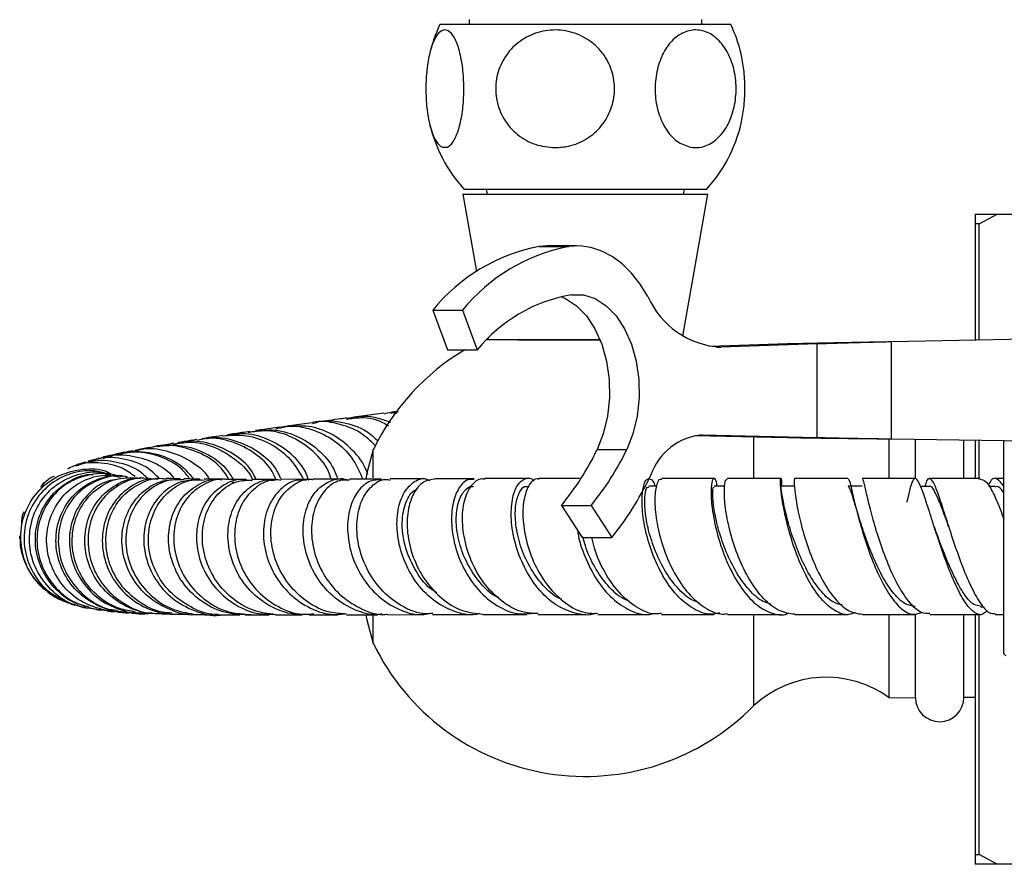
# Model space of a CAD drawing. Units: millimetres. Extents: x 3 to 1996, y 5 to 1995.
# Drawn here: x 824 to 925, y 366 to 453 of the extents above; entities that cross this region are included whole.
import ezdxf

# ---------------------------------------------------------------- set-up
doc = ezdxf.new("R2010")
doc.units = ezdxf.units.MM

msp = doc.modelspace()

# ---------------------------------------------------------------- linework, layer by layer
at = {"color": 7, "linetype": 'Continuous', "lineweight": 25}
for p, q in [((870.3, 453.13), (870.3, 452.63)), ((894.3, 452.63), (894.3, 453.13)), ((897.3, 452.63), (867.3, 452.63)), ((894.8, 435.63), (869.8, 435.63)), ((872.1, 435.63), (872.15, 435.13)), ((892.45, 435.13), (892.5, 435.63)), ((869.65, 435.13), (871.06, 427.16)), ((869.65, 435.13), (894.94, 435.13)), ((892.36, 420.51), (894.94, 435.13)), ((922.5, 433.07), (922.5, 432.07)), ((922.5, 433.07), (924.76, 433.07)), ((922.92, 432.07), (924.76, 433.07)), ((924.76, 433.07), (955.08, 433.07)), ((922.92, 432.07), (922.5, 432.07)), ((922.5, 432.07), (922.5, 420.1)), ((922.92, 420.11), (922.92, 432.07)), ((878.37, 429.82), (877.53, 429.76)), ((877.53, 429.76), (880.59, 429.76)), ((881.43, 429.82), (878.37, 429.82)), ((866.56, 423.18), (869.63, 423.18)), ((866.56, 423.18), (868.08, 419.09)), ((869.63, 423.18), (871.15, 419.09)), ((944.86, 420.57), (913.87, 419.92)), ((872.27, 420.28), (872.3, 420.13)), ((875.32, 420.13), (883.81, 420.13)), ((903.15, 419.7), (895.15, 419.44)), ((906.21, 419.7), (896.26, 419.37)), ((906.21, 419.7), (903.15, 419.7)), ((906.21, 410.07), (906.21, 419.7)), ((913.87, 409.92), (913.87, 419.92)), ((868.08, 419.09), (871.15, 419.09)), ((861.51, 412.56), (858.47, 412.16)), ((893.61, 410.28), (903.15, 410.07)), ((894.35, 410.33), (906.21, 410.07)), ((899.67, 405.86), (899.67, 410.14)), ((903.15, 410.07), (906.21, 410.07)), ((913.63, 405.87), (913.63, 409.97)), ((913.87, 409.92), (957.35, 409.3)), ((916.33, 405.87), (916.33, 409.88)), ((921.33, 405.87), (921.33, 409.81)), ((922.5, 409.8), (922.5, 405.82)), ((922.92, 405.75), (922.92, 409.79)), ((925.45, 387.77), (925.45, 409.76)), ((836.06, 408.74), (835.89, 408.73)), ((860.43, 405.89), (860.43, 408.82)), ((883.51, 408.82), (886.57, 408.82)), ((830.12, 407.24), (829.96, 407.17)), ((833.18, 408.06), (832.53, 407.91)), ((845.86, 405.5), (846.18, 405.44)), ((853.53, 405.76), (850.93, 405.75)), ((857.18, 405.77), (854.23, 405.76)), ((925.45, 405.82), (924.53, 405.82)), ((889.65, 405.03), (888.84, 405.03)), ((896.68, 405.03), (895.57, 405.03)), ((903.86, 405.03), (902.46, 405.03)), ((910.85, 405.03), (909.41, 405.03)), ((917.78, 405.02), (916.87, 405.02)), ((924.54, 405.02), (923.91, 405.02)), ((879.83, 403.07), (882.9, 403.07)), ((879.83, 403.07), (881.97, 399.74)), ((882.9, 403.07), (885.03, 399.74)), ((881.97, 399.74), (885.03, 399.74)), ((923.04, 392.62), (923.38, 392.62)), ((839.68, 391.87), (841.48, 391.83)), ((857.67, 391.78), (860.9, 391.79)), ((860.43, 388.82), (860.43, 391.75)), ((861.89, 391.79), (865.59, 391.81)), ((899.67, 382.44), (899.67, 391.79)), ((913.63, 383.22), (913.63, 391.75)), ((916.33, 383.25), (916.33, 391.85)), ((921.33, 383.27), (921.33, 391.75)), ((922.5, 391.82), (922.5, 367.07)), ((922.92, 367.07), (922.92, 391.82)), ((924.55, 391.82), (925.45, 391.82)), ((925.45, 387.77), (925.65, 387.57)), ((913.63, 383.22), (916.33, 383.25)), ((921.33, 383.3), (922.5, 383.3)), ((922.5, 367.07), (922.5, 366.07)), ((922.5, 367.07), (922.92, 367.07)), ((924.76, 366.07), (922.92, 367.07)), ((924.76, 366.07), (922.5, 366.07)), ((940.78, 366.07), (924.76, 366.07))]:
    msp.add_line(p, q, dxfattribs=at)
at = {"color": 8, "linetype": 'Continuous', "lineweight": 25}
for p, q in [((895.85, 419.37), (896.26, 419.37)), ((894.17, 410.33), (894.35, 410.33))]:
    msp.add_line(p, q, dxfattribs=at)
at = {"color": 7, "linetype": 'Continuous', "lineweight": 25, "flags": 128}
for points in [[(888.74, 424.6), (887.95, 425.87), (887.06, 426.99), (886.1, 427.95), (885.07, 428.71), (883.99, 429.28), (882.87, 429.65), (881.73, 429.81), (880.59, 429.76)], [(879.76, 424.58), (880.24, 424.39), (881.38, 423.65), (882.41, 422.6), (883.29, 421.26), (883.98, 419.68), (884.48, 417.92), (884.74, 416.05), (884.78, 414.14), (884.58, 412.25), (884.15, 410.45), (883.51, 408.82)], [(880.87, 424.78), (882.1, 424.77), (883.31, 424.39), (884.44, 423.65), (885.47, 422.6), (886.35, 421.26), (887.05, 419.68), (887.54, 417.92), (887.81, 416.05), (887.84, 414.14), (887.64, 412.25), (887.21, 410.45), (886.57, 408.82)], [(860.43, 408.82), (859.78, 406.37), (859.65, 405.8)], [(859.67, 391.76), (859.78, 391.27), (860.43, 388.82)]]:
    msp.add_lwpolyline(points, dxfattribs=at)
at = {"color": 7, "linetype": 'Continuous', "lineweight": 25}
for centre, radius, start, end in [((881.31, 446), 15.5, 154.7044, 166.6356), ((883.28, 446), 15.5, 13.4776, 25.2956), ((881.31, 446), 15.5, 193.3389, 222.0274), ((883.28, 446), 15.5, 317.9726, 346.7273), ((881.17, 411.26), 18.86, 101.1558, 140.7852), ((884.24, 411.26), 18.86, 101.1558, 140.7852), ((883.59, 408.98), 16.03, 99.7823, 140.9371), ((896.75, 428.1), 8.74, 203.6255, 266.7938), ((882.3, 398.22), 24.3, 120.8019, 154.1209), ((894.88, 404.2), 6.15, 94.876, 160.9806), ((858.18, 420.95), 28.08, 320.4381, 334.3994), ((861.24, 420.95), 28.08, 320.4381, 334.3994), ((874.51, 412.99), 16.06, 333.9303, 334.9877), ((859.46, 420.16), 32.72, 321.3936, 334.2393), ((882.3, 399.43), 24.3, 205.8791, 315.6512), ((907.13, 374.35), 11, 53.7383, 132.6577), ((918.83, 383.27), 2.5, 180.5729, 0)]:
    msp.add_arc(centre, radius, start, end, dxfattribs=at)
for points, knots in [([(868.08, 439.99), (867.85, 439.97), (867.4, 439.91), (866.77, 440.73), (866.25, 442.13), (865.92, 443.98), (865.82, 446.01), (865.93, 448.02), (866.23, 449.79), (866.71, 451.17), (867.32, 452), (867.99, 452.16), (868.66, 451.61), (869.22, 450.37), (869.62, 448.63), (869.79, 446.63), (869.75, 444.59), (869.5, 442.73), (869.07, 441.22), (868.57, 440.3), (868.22, 440.08), (868.08, 439.99)], [0, 0, 0, 0, 0.055391, 0.1108, 0.16643, 0.220393, 0.272738, 0.324166, 0.375573, 0.427819, 0.481552, 0.53693, 0.5933, 0.64932, 0.703839, 0.756629, 0.808248, 0.859565, 0.911468, 0.964694, 1, 1, 1, 1]), ([(879.18, 439.94), (878.48, 440), (877.1, 440.14), (875.24, 441.21), (873.83, 442.79), (873.06, 444.74), (872.99, 446.79), (873.58, 448.72), (874.76, 450.37), (876.43, 451.55), (878.43, 452.14), (880.57, 452.04), (882.56, 451.21), (884.15, 449.76), (885.13, 447.89), (885.42, 445.85), (885.03, 443.86), (884.02, 442.1), (882.49, 440.77), (880.79, 440.04), (879.64, 439.97), (879.18, 439.94)], [0, 0, 0, 0, 0.054913, 0.109858, 0.164896, 0.218191, 0.270088, 0.3214, 0.37303, 0.425782, 0.480157, 0.536036, 0.592444, 0.647987, 0.701824, 0.754079, 0.805475, 0.856913, 0.909244, 0.963094, 1, 1, 1, 1]), ([(893.09, 439.99), (892.64, 440.15), (891.72, 440.47), (890.57, 441.76), (889.77, 443.5), (889.43, 445.51), (889.55, 447.54), (890.11, 449.39), (891.05, 450.88), (892.29, 451.85), (893.71, 452.19), (895.15, 451.81), (896.42, 450.73), (897.36, 449.09), (897.85, 447.13), (897.87, 445.08), (897.44, 443.16), (896.61, 441.54), (895.45, 440.4), (894.22, 439.88), (893.42, 439.96), (893.09, 439.99)], [0, 0, 0, 0, 0.054327, 0.108694, 0.163065, 0.215753, 0.267322, 0.31865, 0.370619, 0.423951, 0.478954, 0.535189, 0.591424, 0.646366, 0.699545, 0.751373, 0.802678, 0.854361, 0.907212, 0.961704, 1, 1, 1, 1]), ([(898.35, 442.45), (898.46, 442.96), (898.68, 444.04), (898.77, 446.01), (898.68, 448), (898.46, 449.08), (898.35, 449.61)], [0, 0, 0, 0, 0.2369596, 0.4993097, 0.7570595, 1, 1, 1, 1]), ([(883.78, 420.13), (883.28, 420.13), (881.61, 420.13), (878.71, 420.13), (875.57, 420.13), (873.15, 420.13), (872.44, 420.13), (872.09, 420.13)], [0, 0, 0, 0, 0.0963942, 0.326674, 0.5569932, 0.7863228, 1, 1, 1, 1]), ([(862.23, 411.61), (861.55, 411.86), (860.05, 412.4), (858.5, 412.15), (857.65, 412.01)], [0, 0, 0, 0, 0.457676, 1, 1, 1, 1]), ([(862.85, 412.52), (862.65, 412.57), (862.2, 412.67), (861.76, 412.54), (861.52, 412.47)], [0, 0, 0, 0, 0.4492431, 1, 1, 1, 1]), ([(863, 412.75), (862.85, 412.73), (862.6, 412.7), (862.38, 412.67), (862.3, 412.66)], [0, 0, 0, 0, 0.608377, 1, 1, 1, 1]), ([(862.31, 412.58), (862.52, 412.66), (862.74, 412.75), (862.97, 412.71), (862.98, 412.71)], [0, 0, 0, 0, 0.9550395, 1, 1, 1, 1]), ([(850.8, 411.04), (851.03, 411.1), (852.09, 411.37), (854.1, 410.98), (856.45, 409.86), (858.35, 408.03), (859.02, 406.52), (859.35, 405.78)], [0, 0, 0, 0, 0.065566, 0.302822, 0.539697, 0.776364, 1, 1, 1, 1]), ([(854.15, 411.59), (853.42, 411.49), (852.46, 411.36), (851.63, 411.24), (851.42, 411.21)], [0, 0, 0, 0, 0.752682, 1, 1, 1, 1]), ([(859.85, 406.25), (859.81, 406.38), (859.54, 407.32), (858.32, 408.86), (856.27, 410.47), (853.91, 411.34), (852.34, 411.23), (851.63, 411.18)], [0, 0, 0, 0, 0.041118, 0.292225, 0.543442, 0.794876, 1, 1, 1, 1]), ([(860.65, 409.22), (860.15, 409.7), (859.02, 410.78), (856.74, 411.55), (854.97, 411.84), (854.15, 411.59), (854.15, 411.59)], [0, 0, 0, 0, 0.2814323, 0.6398589, 0.9983009, 1, 1, 1, 1]), ([(854.18, 411.49), (854.36, 411.55), (855.34, 411.91), (857.3, 411.69), (859.49, 411.01), (860.54, 410.06), (860.93, 409.69)], [0, 0, 0, 0, 0.075796, 0.429869, 0.783386, 1, 1, 1, 1]), ([(857.67, 412.06), (857.46, 412.03), (856.43, 411.9), (855.56, 411.78), (854.86, 411.68)], [0, 0, 0, 0, 0.198372, 1, 1, 1, 1]), ([(857.68, 411.95), (858.16, 412.03), (859.48, 412.23), (861.02, 411.91), (861.87, 411.34), (861.99, 411.26)], [0, 0, 0, 0, 0.331083, 0.898553, 1, 1, 1, 1]), ([(844.85, 410.26), (844.45, 410.2), (843.71, 410.09), (843.05, 409.98), (842.74, 409.93)], [0, 0, 0, 0, 0.525075, 1, 1, 1, 1]), ([(844.85, 410.24), (845.68, 410.3), (847.4, 410.43), (849.87, 409.51), (852, 407.9), (852.85, 406.4), (853.28, 405.65)], [0, 0, 0, 0, 0.241607, 0.49464, 0.747384, 1, 1, 1, 1]), ([(847.69, 410.68), (847.16, 410.6), (846.35, 410.49), (845.64, 410.38), (845.39, 410.34)], [0, 0, 0, 0, 0.654699, 1, 1, 1, 1]), ([(853.78, 405.64), (853.66, 405.96), (853.26, 407.07), (851.77, 408.66), (849.53, 410.01), (847.26, 410.58), (845.9, 410.33), (845.41, 410.23)], [0, 0, 0, 0, 0.1009206, 0.3519277, 0.6031178, 0.8546034, 1, 1, 1, 1]), ([(847.54, 410.59), (848.35, 410.73), (850.03, 411.02), (852.58, 410.34), (854.79, 408.91), (856.24, 407.26), (856.63, 406.11), (856.74, 405.77)], [0, 0, 0, 0, 0.215232, 0.4443704, 0.6731633, 0.9016328, 1, 1, 1, 1]), ([(856.1, 405.77), (856.01, 406.04), (855.67, 407.11), (854.29, 408.71), (852.14, 410.18), (849.8, 410.88), (848.32, 410.68), (847.7, 410.6)], [0, 0, 0, 0, 0.0833803, 0.3300518, 0.5764607, 0.82281, 1, 1, 1, 1]), ([(850.78, 411.12), (850.14, 411.03), (849.26, 410.91), (848.49, 410.8), (848.28, 410.77)], [0, 0, 0, 0, 0.730513, 1, 1, 1, 1]), ([(851.42, 411.17), (851.33, 411.18), (850.96, 411.19), (850.61, 411.01), (850.35, 410.88)], [0, 0, 0, 0, 0.238296, 1, 1, 1, 1]), ([(845.52, 405.75), (845.35, 406.06), (844.75, 407.1), (842.97, 408.38), (840.52, 409.21), (838.62, 409.39), (837.75, 409.08), (837.7, 409.06)], [0, 0, 0, 0, 0.11829, 0.406444, 0.694488, 0.982601, 1, 1, 1, 1]), ([(839.85, 409.46), (839.78, 409.45), (839.15, 409.34), (838.59, 409.24), (838.09, 409.15)], [0, 0, 0, 0, 0.103463, 1, 1, 1, 1]), ([(838.1, 409.14), (838.95, 409.23), (840.69, 409.4), (843.19, 408.53), (845.07, 407.25), (845.74, 406.13), (845.97, 405.75)], [0, 0, 0, 0, 0.277773, 0.564761, 0.851413, 1, 1, 1, 1]), ([(848.34, 405.75), (848.2, 406.04), (847.67, 407.11), (846.01, 408.49), (843.61, 409.54), (841.38, 409.82), (840.16, 409.43), (839.78, 409.31)], [0, 0, 0, 0, 0.10095, 0.360708, 0.620693, 0.880983, 1, 1, 1, 1]), ([(839.86, 409.35), (840.39, 409.46), (841.79, 409.73), (844.11, 409.18), (846.32, 407.82), (847.65, 406.54), (847.96, 405.74), (847.96, 405.73)], [0, 0, 0, 0, 0.170548, 0.446079, 0.721288, 0.996323, 1, 1, 1, 1]), ([(842.23, 409.85), (842, 409.81), (841.31, 409.7), (840.71, 409.6), (840.31, 409.53)], [0, 0, 0, 0, 0.341118, 1, 1, 1, 1]), ([(850.41, 405.69), (850.28, 405.99), (849.82, 407.06), (848.24, 408.53), (845.92, 409.71), (843.78, 410.12), (842.59, 409.83), (842.26, 409.75)], [0, 0, 0, 0, 0.101179, 0.366024, 0.630717, 0.895453, 1, 1, 1, 1]), ([(843.18, 409.94), (843.3, 409.97), (844.27, 410.21), (846.22, 409.83), (848.59, 408.73), (850.22, 407.26), (850.72, 406.17), (850.87, 405.85)], [0, 0, 0, 0, 0.04095, 0.322584, 0.603846, 0.884716, 1, 1, 1, 1]), ([(832.22, 407.91), (832.27, 407.93), (833.1, 408.33), (835, 408.34), (837.49, 407.73), (839.22, 406.76), (839.8, 405.94), (839.89, 405.82)], [0, 0, 0, 0, 0.0192748, 0.3280945, 0.6364721, 0.9445431, 1, 1, 1, 1]), ([(833.86, 408.31), (833.61, 408.26), (833.12, 408.16), (832.71, 408.05), (832.51, 408)], [0, 0, 0, 0, 0.497917, 1, 1, 1, 1]), ([(833.25, 408.07), (833.3, 408.09), (834.1, 408.56), (836, 408.72), (838.58, 408.34), (840.69, 407.28), (841.55, 406.19), (841.88, 405.78)], [0, 0, 0, 0, 0.017413, 0.289913, 0.562102, 0.833979, 1, 1, 1, 1]), ([(841.52, 405.79), (841.26, 406.12), (840.49, 407.14), (838.51, 408.17), (836.09, 408.73), (834.55, 408.4), (833.87, 408.25)], [0, 0, 0, 0, 0.149802, 0.453622, 0.757377, 1, 1, 1, 1]), ([(835.69, 408.7), (835.36, 408.64), (834.83, 408.53), (834.37, 408.43), (834.19, 408.39)], [0, 0, 0, 0, 0.619133, 1, 1, 1, 1]), ([(835.72, 408.61), (835.97, 408.7), (837.04, 409.05), (839.14, 408.8), (841.51, 407.79), (843.04, 406.64), (843.47, 405.83), (843.51, 405.76)], [0, 0, 0, 0, 0.087679, 0.38346, 0.678854, 0.974037, 1, 1, 1, 1]), ([(837.69, 409.08), (837.21, 408.99), (836.65, 408.89), (836.14, 408.79), (836.06, 408.77)], [0, 0, 0, 0, 0.846354, 1, 1, 1, 1]), ([(835.87, 406.03), (835.44, 406.34), (834.32, 407.16), (832.06, 407.54), (830.05, 407.44), (829.1, 406.9), (828.9, 406.79)], [0, 0, 0, 0, 0.216288, 0.560335, 0.904522, 1, 1, 1, 1]), ([(830.78, 407.53), (830.57, 407.47), (830.2, 407.37), (829.86, 407.24), (829.72, 407.18)], [0, 0, 0, 0, 0.56898, 1, 1, 1, 1]), ([(829.79, 407.15), (830.42, 407.37), (831.88, 407.87), (834.29, 407.56), (836.22, 406.83), (836.99, 406.02), (837.18, 405.82)], [0, 0, 0, 0, 0.250546, 0.57355, 0.896202, 1, 1, 1, 1]), ([(832.21, 407.92), (832, 407.87), (831.56, 407.77), (831.21, 407.66), (831.04, 407.61)], [0, 0, 0, 0, 0.482275, 1, 1, 1, 1]), ([(838.34, 405.86), (837.98, 406.22), (837.02, 407.17), (834.86, 407.9), (832.75, 408.12), (831.62, 407.71), (831.31, 407.6)], [0, 0, 0, 0, 0.196414, 0.533132, 0.86991, 1, 1, 1, 1]), ([(826.9, 394.22), (826.44, 394.59), (825.3, 395.49), (824.28, 397.61), (823.93, 400.15), (824.52, 402.65), (825.94, 404.78), (828.01, 406.28), (830.44, 406.89), (832.38, 406.86), (833.28, 406.39), (833.44, 406.3)], [0, 0, 0, 0, 0.088253, 0.214862, 0.34142, 0.467867, 0.594155, 0.720257, 0.846171, 0.971925, 1, 1, 1, 1]), ([(833.38, 406.2), (832.81, 406.37), (831.46, 406.8), (829.17, 406.44), (826.96, 405.28), (825.29, 403.38), (824.39, 401), (824.37, 398.43), (825.27, 396.03), (826.7, 394.2), (827.96, 393.58), (828.45, 393.34)], [0, 0, 0, 0, 0.086118, 0.20538, 0.324723, 0.444198, 0.563836, 0.683646, 0.803611, 0.923699, 1, 1, 1, 1]), ([(829.72, 392.82), (829.69, 392.82), (828.81, 393), (827.34, 394.13), (825.7, 396.1), (824.89, 398.58), (824.99, 401.13), (825.96, 403.47), (827.69, 405.31), (829.93, 406.34), (831.85, 406.64), (832.84, 406.31), (833.06, 406.23)], [0, 0, 0, 0, 0.004974, 0.125342, 0.245746, 0.366125, 0.486423, 0.606599, 0.726625, 0.84649, 0.966202, 1, 1, 1, 1]), ([(830.82, 392.66), (830.4, 392.77), (829.14, 393.1), (827.43, 394.54), (826.01, 396.69), (825.44, 399.22), (825.78, 401.74), (826.97, 403.97), (828.86, 405.53), (830.51, 406.3), (831.42, 406.26), (831.53, 406.26)], [0, 0, 0, 0, 0.065755, 0.196507, 0.327357, 0.45828, 0.589246, 0.720226, 0.851188, 0.982098, 1, 1, 1, 1]), ([(834.03, 406.09), (834.01, 406.1), (833.27, 406.45), (831.54, 406.36), (829.23, 405.7), (827.29, 404.13), (826.03, 401.98), (825.6, 399.47), (826.07, 396.94), (827.41, 394.72), (829.17, 393.16), (830.54, 392.76), (831.08, 392.61)], [0, 0, 0, 0, 0.002974, 0.117943, 0.232961, 0.348076, 0.46332, 0.578707, 0.694237, 0.809896, 0.925654, 1, 1, 1, 1]), ([(832.47, 392.34), (831.71, 392.58), (830.12, 393.09), (828.23, 394.85), (826.98, 397.13), (826.6, 399.68), (827.11, 402.16), (828.46, 404.26), (830.43, 405.68), (832.53, 406.33), (833.84, 406.08), (834.37, 405.99)], [0, 0, 0, 0, 0.105687, 0.222445, 0.339208, 0.455915, 0.572518, 0.688991, 0.805322, 0.921516, 1, 1, 1, 1]), ([(835.88, 392.08), (835.75, 392.05), (834.78, 391.84), (832.86, 392.29), (830.53, 393.46), (828.75, 395.42), (827.74, 397.81), (827.62, 400.37), (828.38, 402.76), (829.91, 404.7), (831.98, 405.84), (833.68, 406.27), (834.51, 406.06), (834.59, 406.04)], [0, 0, 0, 0, 0.016197, 0.123998, 0.231916, 0.339936, 0.448035, 0.556186, 0.664362, 0.772538, 0.880691, 0.988798, 1, 1, 1, 1]), ([(835.1, 405.97), (835, 406), (834.15, 406.26), (832.43, 405.89), (830.33, 404.83), (828.74, 402.96), (827.9, 400.61), (827.93, 398.07), (828.85, 395.63), (830.58, 393.66), (832.42, 392.47), (833.66, 392.3), (834.03, 392.25)], [0, 0, 0, 0, 0.015677, 0.1320987, 0.2485852, 0.3651753, 0.4818954, 0.5987584, 0.7157616, 0.832884, 0.9500847, 1, 1, 1, 1]), ([(826.57, 405.44), (826.53, 405.42), (826.33, 405.3), (826.21, 405.09), (826.11, 404.91)], [0, 0, 0, 0, 0.1515026, 1, 1, 1, 1]), ([(826.24, 405.01), (826.5, 405.35), (826.86, 405.81), (827.39, 406.03), (827.54, 406.09)], [0, 0, 0, 0, 0.720869, 1, 1, 1, 1]), ([(834.01, 405.74), (833.69, 405.7), (832.61, 405.55), (831.03, 404.38), (829.6, 402.44), (828.97, 400.01), (829.21, 397.46), (830.32, 395.1), (832.19, 393.21), (834.58, 392.13), (836.47, 391.74), (837.39, 391.97), (837.47, 391.99)], [0, 0, 0, 0, 0.048287, 0.16583, 0.283442, 0.401104, 0.518793, 0.636481, 0.754138, 0.871728, 0.98922, 1, 1, 1, 1]), ([(835.75, 392.12), (835.17, 392.22), (833.73, 392.46), (831.75, 393.82), (830.12, 395.88), (829.31, 398.35), (829.38, 400.89), (830.31, 403.19), (831.96, 404.93), (834.02, 405.96), (835.48, 405.93), (836.16, 405.91)], [0, 0, 0, 0, 0.077598, 0.194766, 0.311987, 0.429191, 0.546318, 0.663323, 0.780182, 0.896893, 1, 1, 1, 1]), ([(839.47, 391.97), (838.67, 391.91), (837, 391.8), (834.55, 392.72), (832.48, 394.36), (831.1, 396.59), (830.54, 399.11), (830.87, 401.6), (832.02, 403.77), (833.83, 405.24), (835.43, 405.95), (836.31, 405.86), (836.44, 405.85)], [0, 0, 0, 0, 0.099627, 0.209551, 0.319601, 0.429764, 0.540013, 0.650311, 0.760622, 0.870914, 0.981161, 1, 1, 1, 1]), ([(837.46, 405.79), (837.16, 405.83), (836.11, 406), (834.33, 405.35), (832.49, 403.92), (831.27, 401.81), (830.87, 399.35), (831.34, 396.82), (832.65, 394.53), (834.68, 392.87), (836.46, 392), (837.48, 391.99), (837.62, 391.99)], [0, 0, 0, 0, 0.0469028, 0.1633009, 0.2797758, 0.3963717, 0.5131171, 0.6300184, 0.7470578, 0.8641944, 0.9813699, 1, 1, 1, 1]), ([(838.25, 405.75), (838, 405.77), (837, 405.85), (835.34, 405.07), (833.63, 403.52), (832.59, 401.31), (832.37, 398.81), (833.03, 396.31), (834.5, 394.12), (836.63, 392.54), (839.1, 391.71), (840.76, 391.88), (841.54, 391.96)], [0, 0, 0, 0, 0.037076, 0.1453064, 0.2536053, 0.3619687, 0.4703802, 0.5788112, 0.6872239, 0.7955782, 0.9038389, 1, 1, 1, 1]), ([(839.69, 391.97), (839.34, 391.98), (838.12, 392.04), (836.19, 393.05), (834.26, 394.85), (833.06, 397.19), (832.72, 399.73), (833.24, 402.15), (834.55, 404.18), (836.44, 405.45), (838.07, 405.98), (838.93, 405.8), (839.07, 405.77)], [0, 0, 0, 0, 0.045653, 0.162339, 0.279104, 0.395882, 0.512609, 0.629241, 0.745734, 0.862066, 0.978243, 1, 1, 1, 1]), ([(842.28, 391.81), (842.2, 391.8), (841.25, 391.66), (839.41, 392.24), (837.13, 393.54), (835.43, 395.59), (834.51, 398.02), (834.44, 400.55), (835.21, 402.86), (836.7, 404.65), (838.59, 405.72), (839.93, 405.73), (840.55, 405.74)], [0, 0, 0, 0, 0.010665, 0.12225, 0.233995, 0.345891, 0.457908, 0.570005, 0.682137, 0.794257, 0.906327, 1, 1, 1, 1]), ([(840.92, 405.71), (840.37, 405.72), (839.1, 405.74), (837.25, 404.75), (835.72, 403.04), (834.89, 400.76), (834.88, 398.24), (835.74, 395.78), (837.39, 393.72), (839.54, 392.27), (841.18, 391.99), (841.94, 391.86)], [0, 0, 0, 0, 0.086419, 0.201943, 0.317567, 0.433344, 0.549303, 0.665443, 0.781736, 0.89813, 1, 1, 1, 1]), ([(841.73, 405.63), (841.37, 405.6), (840.3, 405.53), (838.71, 404.47), (837.32, 402.66), (836.66, 400.31), (836.84, 397.78), (837.86, 395.38), (839.63, 393.37), (841.94, 392.14), (843.78, 391.62), (844.71, 391.77), (844.77, 391.79)], [0, 0, 0, 0, 0.059554, 0.175914, 0.292377, 0.408932, 0.525552, 0.64219, 0.758791, 0.875291, 0.991642, 1, 1, 1, 1]), ([(844.44, 391.83), (844.33, 391.83), (843.34, 391.78), (841.53, 392.53), (839.38, 394.05), (837.86, 396.24), (837.15, 398.73), (837.29, 401.23), (838.23, 403.42), (839.84, 404.99), (841.54, 405.79), (842.61, 405.69), (842.98, 405.66)], [0, 0, 0, 0, 0.014335, 0.130212, 0.246228, 0.362293, 0.478314, 0.594207, 0.70991, 0.82539, 0.940651, 1, 1, 1, 1]), ([(840.54, 405.8), (840.08, 405.81), (839.56, 405.82), (839.14, 405.83), (839.08, 405.84)], [0, 0, 0, 0, 0.869502, 1, 1, 1, 1]), ([(847.83, 391.77), (846.96, 391.79), (845.21, 391.83), (842.8, 392.98), (840.86, 394.79), (839.61, 397.11), (839.18, 399.63), (839.58, 402.04), (840.73, 404.06), (842.45, 405.34), (843.94, 405.88), (844.71, 405.72), (844.81, 405.7)], [0, 0, 0, 0, 0.108294, 0.21742, 0.326737, 0.436222, 0.545831, 0.655503, 0.765173, 0.87478, 0.984287, 1, 1, 1, 1]), ([(845.31, 405.72), (845.26, 405.73), (844.54, 405.9), (843.1, 405.39), (841.37, 404.19), (840.17, 402.22), (839.72, 399.84), (840.09, 397.32), (841.28, 394.97), (843.18, 393.12), (845.28, 392), (846.7, 391.91), (847.25, 391.87)], [0, 0, 0, 0, 0.008749, 0.12299, 0.237336, 0.351869, 0.466646, 0.581689, 0.696977, 0.812452, 0.92803, 1, 1, 1, 1]), ([(842.55, 405.77), (842.13, 405.78), (841.53, 405.78), (841.05, 405.79), (840.91, 405.8)], [0, 0, 0, 0, 0.704063, 1, 1, 1, 1]), ([(847.36, 405.67), (847.23, 405.7), (846.44, 405.85), (845, 405.26), (843.39, 403.93), (842.36, 401.88), (842.07, 399.46), (842.6, 396.94), (843.92, 394.64), (845.9, 392.89), (848.09, 391.86), (849.57, 391.85), (850.18, 391.84)], [0, 0, 0, 0, 0.0227664, 0.1348252, 0.2470248, 0.3593696, 0.4718406, 0.5843877, 0.6969439, 0.8094335, 0.9217848, 1, 1, 1, 1]), ([(850.37, 391.8), (849.59, 391.9), (847.94, 392.12), (845.72, 393.48), (843.95, 395.47), (842.91, 397.9), (842.69, 400.42), (843.27, 402.74), (844.55, 404.53), (846.21, 405.63), (847.42, 405.66), (847.96, 405.68)], [0, 0, 0, 0, 0.103263, 0.218264, 0.333358, 0.448428, 0.56336, 0.678057, 0.792461, 0.906554, 1, 1, 1, 1]), ([(844.82, 405.76), (844.47, 405.76), (843.78, 405.76), (843.24, 405.77), (842.98, 405.77)], [0, 0, 0, 0, 0.516574, 1, 1, 1, 1]), ([(847.37, 405.75), (847.13, 405.75), (846.36, 405.75), (845.74, 405.75), (845.32, 405.75)], [0, 0, 0, 0, 0.306791, 1, 1, 1, 1]), ([(854.31, 391.87), (853.62, 391.82), (852.07, 391.71), (849.74, 392.58), (847.65, 394.18), (846.15, 396.37), (845.39, 398.86), (845.43, 401.33), (846.22, 403.49), (847.63, 405.02), (849.08, 405.77), (849.98, 405.67), (850.24, 405.64)], [0, 0, 0, 0, 0.087524, 0.195475, 0.303649, 0.412033, 0.520583, 0.629227, 0.737878, 0.846454, 0.954898, 1, 1, 1, 1]), ([(850.92, 405.65), (850.69, 405.68), (849.83, 405.8), (848.4, 405.09), (846.98, 403.63), (846.15, 401.51), (846.06, 399.06), (846.76, 396.57), (848.22, 394.33), (850.29, 392.7), (852.27, 391.83), (853.49, 391.86), (853.83, 391.87)], [0, 0, 0, 0, 0.042541, 0.155457, 0.268567, 0.381969, 0.49572, 0.609824, 0.724236, 0.838865, 0.953591, 1, 1, 1, 1]), ([(850.25, 405.75), (850.18, 405.75), (849.29, 405.75), (848.6, 405.75), (847.96, 405.75)], [0, 0, 0, 0, 0.075815, 1, 1, 1, 1]), ([(853.53, 405.65), (853.23, 405.67), (852.34, 405.76), (850.96, 404.95), (849.7, 403.39), (849.04, 401.2), (849.11, 398.72), (849.95, 396.25), (851.49, 394.08), (853.61, 392.53), (855.72, 391.73), (857.04, 391.85), (857.52, 391.89)], [0, 0, 0, 0, 0.054244, 0.164199, 0.274351, 0.3847, 0.495214, 0.605823, 0.716433, 0.826945, 0.93728, 1, 1, 1, 1]), ([(857.68, 391.87), (857.1, 391.9), (855.67, 391.96), (853.55, 393.05), (851.61, 394.86), (850.31, 397.19), (849.76, 399.71), (849.98, 402.11), (850.89, 404.11), (852.33, 405.36), (853.55, 405.89), (854.18, 405.74), (854.22, 405.73)], [0, 0, 0, 0, 0.07855, 0.193041, 0.30767, 0.422305, 0.536802, 0.651029, 0.764889, 0.87834, 0.991394, 1, 1, 1, 1]), ([(861.3, 391.86), (861.11, 391.84), (860.1, 391.7), (858.27, 392.32), (856.1, 393.68), (854.42, 395.75), (853.39, 398.17), (853.08, 400.68), (853.49, 402.94), (854.53, 404.72), (855.98, 405.66), (857.18, 405.95), (857.75, 405.68), (857.79, 405.66)], [0, 0, 0, 0, 0.0254477, 0.1322517, 0.2392878, 0.3465609, 0.4540337, 0.5616256, 0.6692364, 0.7767628, 0.8841197, 0.9912539, 1, 1, 1, 1]), ([(857.98, 405.67), (857.63, 405.68), (856.73, 405.71), (855.44, 404.77), (854.4, 403.1), (853.95, 400.87), (854.21, 398.38), (855.19, 395.94), (856.84, 393.83), (858.99, 392.41), (860.78, 391.74), (861.74, 391.84), (861.89, 391.86)], [0, 0, 0, 0, 0.072084, 0.184335, 0.296892, 0.409866, 0.523298, 0.63717, 0.751404, 0.865873, 0.980427, 1, 1, 1, 1]), ([(861.28, 405.71), (860.89, 405.7), (860, 405.68), (858.8, 404.62), (857.94, 402.86), (857.67, 400.57), (858.08, 398.06), (859.18, 395.64), (860.88, 393.6), (863.03, 392.26), (864.91, 391.68), (865.96, 391.87), (866.23, 391.92)], [0, 0, 0, 0, 0.085836, 0.194968, 0.304365, 0.414014, 0.523867, 0.633832, 0.743794, 0.853636, 0.963272, 1, 1, 1, 1]), ([(861.28, 405.78), (860.19, 405.78), (859.02, 405.78), (858.05, 405.77), (857.98, 405.77)], [0, 0, 0, 0, 0.926202, 1, 1, 1, 1]), ([(866.56, 391.92), (866.21, 391.9), (865.06, 391.85), (863.17, 392.7), (861.15, 394.32), (859.65, 396.55), (858.8, 399.04), (858.65, 401.51), (859.16, 403.65), (860.2, 405.12), (861.31, 405.83), (861.99, 405.72), (862.17, 405.69)], [0, 0, 0, 0, 0.048658, 0.162753, 0.277032, 0.391354, 0.50555, 0.619455, 0.732934, 0.845908, 0.958368, 1, 1, 1, 1]), ([(865.79, 405.8), (864.93, 405.8), (863.65, 405.79), (862.55, 405.79), (862.18, 405.79)], [0, 0, 0, 0, 0.664849, 1, 1, 1, 1]), ([(871.41, 391.91), (871.28, 391.88), (870.4, 391.65), (868.68, 392.08), (866.53, 393.22), (864.74, 395.13), (863.48, 397.48), (862.84, 400), (862.85, 402.37), (863.45, 404.31), (864.49, 405.51), (865.53, 405.96), (866.11, 405.7), (866.26, 405.63)], [0, 0, 0, 0, 0.018877, 0.123362, 0.228054, 0.332979, 0.438114, 0.543387, 0.648692, 0.753904, 0.858911, 0.963642, 1, 1, 1, 1]), ([(866.78, 405.77), (866.38, 405.72), (865.55, 405.61), (864.54, 404.4), (863.92, 402.55), (863.87, 400.22), (864.45, 397.72), (865.67, 395.33), (867.43, 393.4), (869.52, 392.09), (871.02, 391.93), (871.74, 391.85)], [0, 0, 0, 0, 0.102894, 0.214633, 0.326805, 0.439519, 0.552798, 0.666586, 0.780762, 0.895172, 1, 1, 1, 1]), ([(870.82, 405.81), (869.66, 405.81), (868.25, 405.81), (867, 405.8), (866.78, 405.8)], [0, 0, 0, 0, 0.8242227, 1, 1, 1, 1]), ([(870.82, 405.71), (870.62, 405.73), (870.04, 405.79), (869.21, 404.94), (868.57, 403.33), (868.42, 401.11), (868.85, 398.62), (869.88, 396.15), (871.43, 394.01), (873.4, 392.49), (875.32, 391.75), (876.51, 391.91), (876.96, 391.97)], [0, 0, 0, 0, 0.058998, 0.167442, 0.276218, 0.385326, 0.494714, 0.604281, 0.713907, 0.823448, 0.932802, 1, 1, 1, 1]), ([(877.43, 391.93), (876.94, 391.93), (875.71, 391.95), (873.81, 392.98), (871.96, 394.74), (870.57, 397.05), (869.76, 399.58), (869.54, 402.01), (869.88, 404.06), (870.67, 405.36), (871.42, 405.93), (871.84, 405.78), (871.89, 405.77)], [0, 0, 0, 0, 0.0746631, 0.1890652, 0.3035979, 0.4181233, 0.5324878, 0.6465106, 0.760013, 0.8729019, 0.9851945, 1, 1, 1, 1]), ([(876.37, 405.82), (874.96, 405.82), (873.41, 405.82), (872.02, 405.82), (871.89, 405.82)], [0, 0, 0, 0, 0.909582, 1, 1, 1, 1]), ([(883.41, 391.95), (883.39, 391.94), (882.71, 391.65), (881.23, 391.88), (879.18, 392.72), (877.36, 394.43), (875.93, 396.66), (874.99, 399.16), (874.59, 401.63), (874.7, 403.74), (875.25, 405.27), (876.07, 405.88), (876.73, 405.94), (877.01, 405.57), (877.01, 405.56)], [0, 0, 0, 0, 0.003309, 0.10229, 0.201475, 0.300845, 0.400372, 0.500018, 0.59973, 0.699427, 0.799008, 0.898367, 0.997427, 1, 1, 1, 1]), ([(877.53, 405.75), (877.46, 405.78), (877.11, 405.91), (876.5, 405.29), (875.94, 403.93), (875.78, 401.86), (876.14, 399.43), (877.02, 396.92), (878.41, 394.64), (880.21, 392.91), (882.01, 391.92), (883.16, 391.93), (883.6, 391.94)], [0, 0, 0, 0, 0.024517, 0.13604, 0.247977, 0.360427, 0.473412, 0.586891, 0.700788, 0.815001, 0.929409, 1, 1, 1, 1]), ([(881.7, 405.83), (880.39, 405.83), (878.96, 405.83), (877.65, 405.83), (877.53, 405.83)], [0, 0, 0, 0, 0.907936, 1, 1, 1, 1]), ([(896.12, 391.98), (895.83, 391.92), (894.95, 391.71), (893.42, 392.32), (891.71, 393.7), (890.24, 395.76), (889.12, 398.2), (888.4, 400.72), (888.1, 403.01), (888.17, 404.77), (888.52, 405.8), (889, 405.87), (889.37, 405.55), (889.47, 405.03), (889.47, 405.03)], [0, 0, 0, 0, 0.045419, 0.140271, 0.235406, 0.330813, 0.42643, 0.522161, 0.617911, 0.713599, 0.809172, 0.90459, 0.999821, 1, 1, 1, 1]), ([(890.17, 405.73), (890.07, 405.74), (889.82, 405.78), (889.51, 404.87), (889.42, 403.21), (889.68, 400.98), (890.36, 398.48), (891.44, 396.02), (892.89, 393.89), (894.6, 392.44), (896.01, 391.77), (896.78, 391.89), (896.94, 391.92)], [0, 0, 0, 0, 0.067078, 0.178594, 0.290416, 0.402631, 0.515293, 0.628401, 0.741882, 0.855593, 0.96935, 1, 1, 1, 1]), ([(895.58, 405.83), (894.21, 405.83), (892.36, 405.83), (890.62, 405.83), (890.17, 405.83)], [0, 0, 0, 0, 0.7376527, 1, 1, 1, 1]), ([(895.89, 405.03), (895.86, 405.23), (895.75, 405.84), (895.48, 405.93), (895.26, 405.31), (895.23, 403.84), (895.49, 401.75), (896.09, 399.3), (897.05, 396.78), (898.31, 394.53), (899.82, 392.79), (901.46, 391.89), (902.66, 391.65), (903.23, 391.96), (903.29, 391.99)], [0, 0, 0, 0, 0.047223, 0.1410676, 0.2350662, 0.3292441, 0.4236139, 0.5181542, 0.6127936, 0.707413, 0.8019009, 0.8961644, 0.9901474, 1, 1, 1, 1]), ([(903.91, 391.84), (903.36, 391.91), (902.26, 392.06), (900.65, 393.37), (899.21, 395.3), (898.04, 397.7), (897.21, 400.23), (896.73, 402.6), (896.59, 404.46), (896.69, 405.66), (896.86, 405.75), (896.94, 405.79)], [0, 0, 0, 0, 0.110951, 0.223919, 0.337086, 0.450294, 0.563379, 0.676185, 0.788586, 0.900518, 1, 1, 1, 1]), ([(902.46, 405.83), (901.44, 405.83), (899.55, 405.83), (897.76, 405.83), (896.94, 405.83)], [0, 0, 0, 0, 0.542542, 1, 1, 1, 1]), ([(910.13, 392.04), (909.96, 391.96), (909.34, 391.66), (908.18, 392.03), (906.76, 393.14), (905.44, 395), (904.31, 397.33), (903.43, 399.85), (902.83, 402.24), (902.5, 404.21), (902.4, 405.53), (902.44, 405.94), (902.54, 405.74), (902.54, 405.16), (902.54, 405.03)], [0, 0, 0, 0, 0.034165, 0.127046, 0.220254, 0.313806, 0.407668, 0.501763, 0.595987, 0.690225, 0.784376, 0.878365, 0.972156, 1, 1, 1, 1]), ([(903.87, 405.82), (903.85, 405.75), (903.81, 405.61), (903.9, 404.34), (904.21, 402.44), (904.79, 400.08), (905.65, 397.57), (906.76, 395.2), (908.07, 393.3), (909.48, 392.04), (910.42, 391.92), (910.87, 391.85)], [0, 0, 0, 0, 0.108079, 0.219272, 0.330822, 0.442822, 0.555291, 0.668179, 0.781369, 0.894696, 1, 1, 1, 1]), ([(909.41, 405.83), (908.16, 405.83), (906.28, 405.83), (904.47, 405.83), (903.87, 405.83)], [0, 0, 0, 0, 0.6662565, 1, 1, 1, 1]), ([(909.41, 405.72), (909.44, 405.74), (909.51, 405.77), (909.71, 404.86), (910.09, 403.2), (910.67, 400.97), (911.46, 398.48), (912.43, 396.03), (913.55, 393.91), (914.74, 392.43), (915.93, 391.69), (916.66, 391.92), (917.01, 392.03)], [0, 0, 0, 0, 0.063838, 0.1686, 0.27358, 0.378779, 0.484145, 0.589562, 0.694882, 0.799954, 0.90466, 1, 1, 1, 1]), ([(917.81, 391.91), (917.53, 391.92), (916.85, 391.92), (915.75, 392.94), (914.57, 394.68), (913.5, 396.97), (912.59, 399.48), (911.88, 401.91), (911.37, 403.97), (911.05, 405.32), (910.91, 405.92), (910.86, 405.78), (910.85, 405.76)], [0, 0, 0, 0, 0.079812, 0.192359, 0.305204, 0.418164, 0.531041, 0.643643, 0.755816, 0.867475, 0.978623, 1, 1, 1, 1]), ([(916.3, 405.82), (914.91, 405.82), (913.08, 405.82), (911.3, 405.83), (910.86, 405.83)], [0, 0, 0, 0, 0.75333, 1, 1, 1, 1]), ([(923.74, 392.24), (923.6, 392.1), (923.21, 391.67), (922.48, 391.89), (921.56, 392.83), (920.6, 394.54), (919.67, 396.76), (918.79, 399.24), (918.01, 401.67), (917.35, 403.76), (916.82, 405.25), (916.4, 405.94), (916.05, 405.73), (915.76, 404.84), (915.53, 403.78), (915.43, 403.35)], [0, 0, 0, 0, 0.041077, 0.121951, 0.203168, 0.284772, 0.366753, 0.449041, 0.531516, 0.614038, 0.69648, 0.778754, 0.860828, 0.942718, 1, 1, 1, 1]), ([(917.33, 405.02), (917.4, 405.23), (917.57, 405.83), (917.86, 405.92), (918.28, 405.3), (918.8, 403.87), (919.45, 401.83), (920.22, 399.43), (921.09, 396.95), (922.03, 394.68), (922.99, 392.95), (923.85, 391.92), (924.35, 391.92), (924.55, 391.91)], [0, 0, 0, 0, 0.051504, 0.14787, 0.244271, 0.340904, 0.437937, 0.535471, 0.633522, 0.732014, 0.830801, 0.929693, 1, 1, 1, 1]), ([(923.02, 405.82), (921.61, 405.82), (919.85, 405.82), (918.12, 405.82), (917.78, 405.82)], [0, 0, 0, 0, 0.803117, 1, 1, 1, 1]), ([(923.02, 405.77), (923.2, 405.74), (923.59, 405.67), (924.27, 404.56), (924.92, 403.09), (925.32, 402.02), (925.45, 401.68)], [0, 0, 0, 0, 0.254571, 0.555037, 0.856363, 1, 1, 1, 1]), ([(925.45, 405.04), (925.21, 405.33), (924.75, 405.92), (924.23, 405.88), (923.94, 405.32), (923.84, 405.13)], [0, 0, 0, 0, 0.391711, 0.783462, 1, 1, 1, 1]), ([(866.98, 394.06), (866.77, 394.19), (865.83, 394.76), (864.62, 396.51), (863.58, 398.94), (863.3, 401.43), (863.72, 403.41), (864.38, 404.56), (864.87, 404.68), (864.96, 404.7)], [0, 0, 0, 0, 0.054585, 0.235899, 0.417407, 0.598844, 0.779956, 0.960563, 1, 1, 1, 1]), ([(873.36, 393.56), (873.22, 393.62), (872.43, 393.97), (871.23, 395.27), (869.94, 397.26), (869.16, 399.5), (868.9, 401.63), (869.14, 403.44), (869.77, 404.6), (870.39, 405.11), (870.73, 404.99), (870.77, 404.97)], [0, 0, 0, 0, 0.029052, 0.16544, 0.302047, 0.438723, 0.575294, 0.711635, 0.847613, 0.983137, 1, 1, 1, 1]), ([(879.87, 393.38), (879.71, 393.44), (878.92, 393.77), (877.68, 395.03), (876.35, 396.97), (875.46, 399.19), (875.04, 401.36), (875.07, 403.23), (875.5, 404.53), (876, 405.14), (876.3, 404.99), (876.34, 404.97)], [0, 0, 0, 0, 0.034287, 0.167241, 0.300428, 0.433722, 0.566973, 0.700034, 0.83278, 0.981451, 1, 1, 1, 1]), ([(894.05, 393.03), (893.81, 393.11), (893.01, 393.36), (891.75, 394.54), (890.4, 396.38), (889.37, 398.57), (888.7, 400.78), (888.4, 402.76), (888.41, 404.21), (888.61, 404.99), (888.79, 404.95), (888.85, 404.94)], [0, 0, 0, 0, 0.051864, 0.177326, 0.303069, 0.428976, 0.554911, 0.680736, 0.80633, 0.931608, 1, 1, 1, 1]), ([(901.42, 392.9), (901.16, 392.97), (900.38, 393.17), (899.15, 394.31), (897.84, 396.1), (896.78, 398.26), (896.02, 400.48), (895.57, 402.5), (895.41, 404.04), (895.44, 404.94), (895.53, 404.95), (895.57, 404.95)], [0, 0, 0, 0, 0.06109, 0.182982, 0.305188, 0.427594, 0.550063, 0.672457, 0.794652, 0.916559, 1, 1, 1, 1]), ([(908.82, 392.79), (908.54, 392.85), (907.81, 393), (906.63, 394.1), (905.4, 395.82), (904.35, 397.94), (903.53, 400.17), (902.96, 402.24), (902.63, 403.86), (902.48, 404.88), (902.47, 404.94), (902.46, 404.97)], [0, 0, 0, 0, 0.07199, 0.190181, 0.308726, 0.427508, 0.546387, 0.665217, 0.783866, 0.902238, 1, 1, 1, 1]), ([(916.31, 392.66), (915.97, 392.7), (915.24, 392.8), (914.11, 393.88), (913, 395.54), (911.99, 397.63), (911.14, 399.86), (910.46, 401.97), (909.96, 403.67), (909.62, 404.81), (909.48, 404.95), (909.41, 405.01)], [0, 0, 0, 0, 0.101687, 0.214022, 0.326746, 0.439738, 0.552853, 0.665938, 0.778855, 0.891503, 1, 1, 1, 1]), ([(919.76, 400.89), (919.67, 401.14), (919.32, 402.09), (918.82, 403.47), (918.27, 404.63), (917.95, 405.12), (917.8, 405), (917.78, 404.98)], [0, 0, 0, 0, 0.102925, 0.391971, 0.679775, 0.9664, 1, 1, 1, 1]), ([(925.45, 404.33), (925.43, 404.36), (925.16, 404.82), (924.85, 405.08), (924.59, 404.97), (924.54, 404.95)], [0, 0, 0, 0, 0.056563, 0.807123, 1, 1, 1, 1]), ([(824.19, 401.16), (824.19, 401.56), (824.2, 402), (824.42, 402.37), (824.44, 402.41)], [0, 0, 0, 0, 0.889882, 1, 1, 1, 1]), ([(881.5, 400.48), (881.51, 400.39), (881.6, 399.55), (882.23, 397.71), (883.41, 395.34), (885.04, 393.36), (886.91, 392.15), (888.41, 391.68), (889.21, 391.9), (889.35, 391.94)], [0, 0, 0, 0, 0.020264, 0.207871, 0.395558, 0.583212, 0.770711, 0.957925, 1, 1, 1, 1]), ([(923.04, 392.69), (922.82, 392.71), (922.32, 392.74), (921.46, 393.7), (920.53, 395.28), (919.61, 397.32), (918.84, 399.31), (918.43, 400.45), (918.27, 400.89)], [0, 0, 0, 0, 0.140223, 0.324198, 0.508909, 0.694146, 0.879646, 1, 1, 1, 1]), ([(824.01, 399.59), (823.99, 399.66), (823.96, 399.77), (823.98, 399.88), (823.99, 399.92)], [0, 0, 0, 0, 0.653466, 1, 1, 1, 1]), ([(824.01, 399.86), (824, 399.6), (823.98, 398.86), (824.27, 397.73), (824.73, 396.63), (825.25, 395.78), (825.74, 395.16), (826.13, 394.76), (826.37, 394.53), (826.48, 394.44), (826.49, 394.43)], [0, 0, 0, 0, 0.1066829, 0.3074649, 0.4770278, 0.6147611, 0.7498565, 0.8562492, 0.9833275, 1, 1, 1, 1]), ([(886.88, 393.17), (886.66, 393.25), (885.84, 393.54), (884.56, 394.78), (883.22, 396.67), (882.37, 398.48), (882.13, 399.5), (882.06, 399.81)], [0, 0, 0, 0, 0.095213, 0.358426, 0.622161, 0.886174, 1, 1, 1, 1]), ([(890.14, 391.93), (889.93, 391.9), (889.06, 391.79), (887.52, 392.51), (885.71, 394), (884.24, 396.16), (883.3, 398.2), (883.05, 399.38), (882.97, 399.74)], [0, 0, 0, 0, 0.065918, 0.275952, 0.486466, 0.697106, 0.907516, 1, 1, 1, 1]), ([(825.85, 395.17), (825.93, 395.03), (826.22, 394.57), (826.7, 394.31), (827.04, 394.13)], [0, 0, 0, 0, 0.2907107, 1, 1, 1, 1]), ([(826.85, 394.16), (826.96, 394.07), (827.4, 393.73), (827.8, 393.52), (828.09, 393.4), (828.15, 393.37)], [0, 0, 0, 0, 0.223785, 0.854049, 1, 1, 1, 1]), ([(827.44, 393.85), (827.67, 393.65), (828.05, 393.32), (828.55, 393.22), (828.73, 393.19)], [0, 0, 0, 0, 0.618434, 1, 1, 1, 1]), ([(828.4, 393.26), (828.56, 393.19), (828.92, 393.03), (829.27, 392.93), (829.47, 392.87)], [0, 0, 0, 0, 0.422831, 1, 1, 1, 1]), ([(829.96, 392.76), (829.78, 392.76), (829.48, 392.77), (829.23, 392.92), (829.13, 392.98)], [0, 0, 0, 0, 0.6023723, 1, 1, 1, 1]), ([(829.72, 392.8), (829.96, 392.74), (830.31, 392.64), (830.68, 392.58), (830.79, 392.56)], [0, 0, 0, 0, 0.704418, 1, 1, 1, 1]), ([(829.96, 392.76), (830.08, 392.7), (830.49, 392.48), (830.97, 392.5), (831.31, 392.51)], [0, 0, 0, 0, 0.2899801, 1, 1, 1, 1]), ([(831.04, 392.52), (831.19, 392.49), (831.55, 392.42), (831.95, 392.37), (832.18, 392.34)], [0, 0, 0, 0, 0.421591, 1, 1, 1, 1]), ([(832.71, 392.31), (832.49, 392.28), (832.1, 392.22), (831.74, 392.36), (831.59, 392.42)], [0, 0, 0, 0, 0.583866, 1, 1, 1, 1]), ([(832.45, 392.31), (832.57, 392.29), (832.95, 392.24), (833.39, 392.2), (833.7, 392.18)], [0, 0, 0, 0, 0.29826, 1, 1, 1, 1]), ([(832.92, 392.25), (833.07, 392.2), (833.48, 392.06), (833.9, 392.15), (834.17, 392.2)], [0, 0, 0, 0, 0.365578, 1, 1, 1, 1]), ([(834.01, 392.15), (834.15, 392.14), (834.56, 392.1), (835.06, 392.07), (835.39, 392.05)], [0, 0, 0, 0, 0.335637, 1, 1, 1, 1]), ([(835.73, 392.03), (835.97, 392.01), (836.42, 391.98), (836.98, 391.96), (837.23, 391.95)], [0, 0, 0, 0, 0.533464, 1, 1, 1, 1]), ([(837.62, 391.94), (838.06, 391.92), (838.55, 391.89), (839.16, 391.88), (839.23, 391.88)], [0, 0, 0, 0, 0.8943278, 1, 1, 1, 1]), ([(841.93, 391.82), (842.03, 391.82), (842.61, 391.8), (843.33, 391.8), (843.92, 391.79)], [0, 0, 0, 0, 0.168902, 1, 1, 1, 1]), ([(844.44, 391.79), (844.56, 391.79), (845.22, 391.78), (846.02, 391.78), (846.66, 391.78)], [0, 0, 0, 0, 0.190517, 1, 1, 1, 1]), ([(847.24, 391.77), (847.45, 391.77), (848.18, 391.77), (849.06, 391.77), (849.7, 391.77)], [0, 0, 0, 0, 0.283925, 1, 1, 1, 1]), ([(850.36, 391.77), (850.73, 391.77), (851.54, 391.77), (852.53, 391.77), (853.08, 391.77)], [0, 0, 0, 0, 0.449937, 1, 1, 1, 1]), ([(853.83, 391.77), (854.46, 391.77), (855.36, 391.78), (856.46, 391.78), (856.8, 391.78)], [0, 0, 0, 0, 0.691184, 1, 1, 1, 1]), ([(866.55, 391.81), (866.72, 391.81), (867.96, 391.81), (869.4, 391.82), (870.66, 391.82)], [0, 0, 0, 0, 0.132468, 1, 1, 1, 1]), ([(871.73, 391.82), (871.95, 391.82), (873.36, 391.82), (874.93, 391.83), (876.26, 391.83)], [0, 0, 0, 0, 0.157384, 1, 1, 1, 1]), ([(877.43, 391.83), (877.77, 391.83), (879.33, 391.83), (881.03, 391.83), (882.36, 391.83)], [0, 0, 0, 0, 0.224772, 1, 1, 1, 1]), ([(883.6, 391.83), (884.15, 391.83), (885.82, 391.83), (887.62, 391.83), (888.83, 391.83)], [0, 0, 0, 0, 0.330043, 1, 1, 1, 1]), ([(890.14, 391.83), (890.97, 391.83), (892.72, 391.83), (894.59, 391.83), (895.57, 391.83)], [0, 0, 0, 0, 0.474544, 1, 1, 1, 1]), ([(896.95, 391.83), (898.13, 391.83), (899.92, 391.83), (901.82, 391.83), (902.46, 391.83)], [0, 0, 0, 0, 0.658851, 1, 1, 1, 1]), ([(903.91, 391.83), (905.5, 391.83), (907.3, 391.83), (909.18, 391.83), (909.39, 391.83)], [0, 0, 0, 0, 0.885299, 1, 1, 1, 1]), ([(910.87, 391.83), (912.02, 391.83), (913.81, 391.82), (915.65, 391.82), (916.31, 391.82)], [0, 0, 0, 0, 0.638642, 1, 1, 1, 1]), ([(917.81, 391.82), (918.51, 391.82), (920.24, 391.82), (922.01, 391.82), (923.06, 391.82)], [0, 0, 0, 0, 0.403796, 1, 1, 1, 1])]:
    msp.add_open_spline(points, degree=3, knots=knots, dxfattribs=at)
for points in [[(913.87, 419.92), (912.86, 419.9), (910.82, 419.86), (907.92, 419.81), (905.26, 419.75), (903.85, 419.72), (903.15, 419.7)], [(913.87, 419.92), (913.15, 419.9), (911.69, 419.86), (909.62, 419.81), (907.72, 419.75), (906.72, 419.72), (906.21, 419.7)], [(903.15, 410.07), (903.85, 410.05), (905.26, 410.03), (907.92, 409.99), (910.82, 409.96), (912.86, 409.93), (913.87, 409.92)], [(906.21, 410.07), (906.72, 410.05), (907.72, 410.03), (909.62, 409.99), (911.69, 409.96), (913.15, 409.93), (913.87, 409.92)]]:
    msp.add_open_spline(points, degree=3, dxfattribs=at)

doc.saveas('drawing.dxf')
